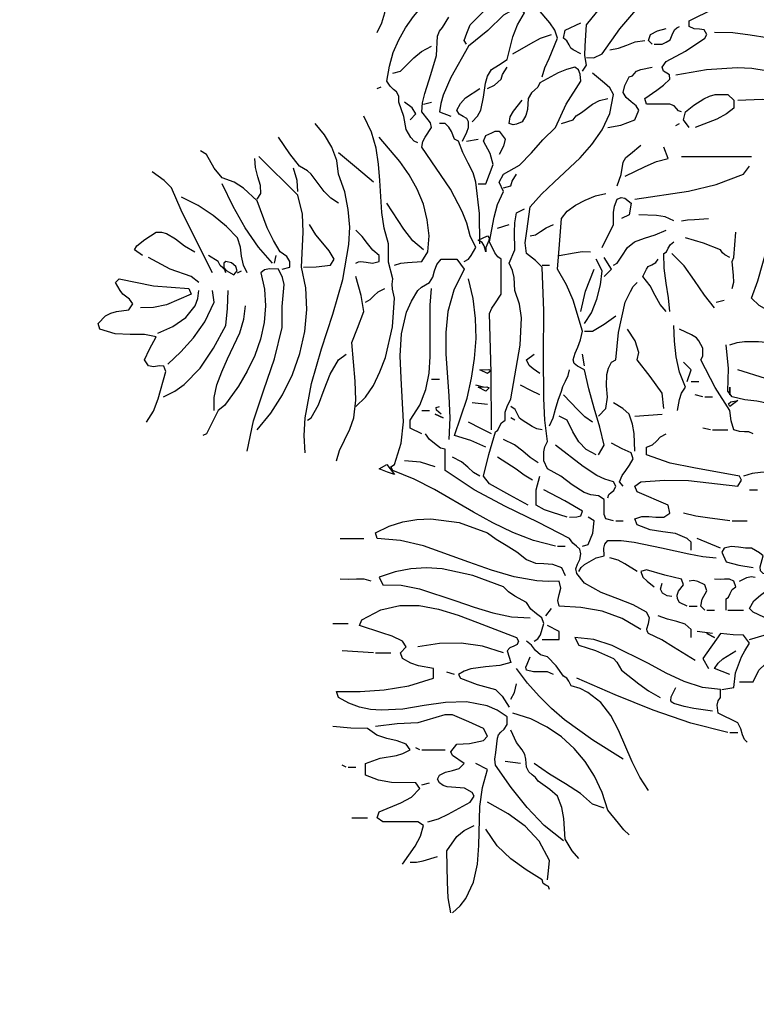
# Model space of a CAD drawing. Units: millimetres. Extents: x -15394 to -11092, y 89278 to 89915.
# Drawn here: x -11653 to -11651, y 89411 to 89413 of the extents above; entities that cross this region are included whole.
import ezdxf

# ---------------------------------------------------------------- set-up
doc = ezdxf.new("R2010")
doc.units = ezdxf.units.MM
doc.header["$LTSCALE"] = 0.5
doc.linetypes.add('DGN Style 5', pattern=[201.641517, 86.417793, -115.223724])
doc.layers.add('c0d', color=72, linetype='Continuous')
doc.layers.add('hatch', color=253, linetype='Continuous', lineweight=9)
doc.layers.add('wall1', color=161, linetype='Continuous', lineweight=40)
pattern_1 = [(75, (-32.49353, -7.60607), (-0.19318516526, 0.051763809), []), (75, (-32.49007, -7.60407), (-0.19318516526, 0.051763809), [])]

# ---------------------------------------------------------------- blocks, each defined once
blk = doc.blocks.new('darkht')
at = {"layer": 'c0d', "linetype": 'Continuous'}
for points in [[(-0.4591, 0.4128), (-0.4538, 0.4307), (-0.4451, 0.449), (-0.4287, 0.4886), (-0.434, 0.5045), (-0.4436, 0.5185), (-0.4668, 0.5456), (-0.4634, 0.561), (-0.4398, 0.59), (-0.4152, 0.617), (-0.365, 0.6701), (-0.3162, 0.7276), (-0.2935, 0.7599), (-0.2728, 0.7961), (-0.265, 0.8256), (-0.2655, 0.8574), (-0.2587, 0.8806), (-0.2544, 0.9052), (-0.2462, 0.9559)], [(-0.3794, 0.4239), (-0.3717, 0.4355), (-0.3751, 0.4548), (-0.3746, 0.4736), (-0.3717, 0.5151), (-0.3215, 0.5774), (-0.2655, 0.6368), (-0.2418, 0.6996), (-0.2221, 0.7623), (-0.1931, 0.8874)], [(-0.3717, 0.4505), (-0.3577, 0.45), (-0.3413, 0.4582), (-0.3065, 0.5069), (-0.2674, 0.5528), (-0.2293, 0.6006), (-0.1969, 0.6556), (-0.1844, 0.6865), (-0.167, 0.7174), (-0.1506, 0.7498), (-0.14, 0.785), (-0.1516, 0.8077), (-0.1588, 0.8116)], [(-0.6116, 0.0512), (-0.6034, 0.0556), (-0.5977, 0.0628), (-0.589, 0.0782), (-0.6001, 0.1009), (-0.6068, 0.126), (-0.6155, 0.1492), (-0.6387, 0.1927), (-0.6947, 0.2752), (-0.6927, 0.2858), (-0.6879, 0.2945), (-0.6759, 0.3134), (-0.6778, 0.3225), (-0.6826, 0.3288), (-0.6947, 0.3443), (-0.6932, 0.3621), (-0.6889, 0.38), (-0.6768, 0.4172), (-0.6657, 0.4548), (-0.6643, 0.4925), (-0.6599, 0.5021), (-0.6541, 0.5098), (-0.6416, 0.5301)], [(-0.7029, 0.2834), (-0.7101, 0.2868), (-0.7164, 0.294), (-0.7256, 0.3095), (-0.7299, 0.3351), (-0.7401, 0.3631), (-0.7401, 0.3747), (-0.7444, 0.3834), (-0.7502, 0.3882), (-0.757, 0.3945), (-0.7632, 0.4046), (-0.7584, 0.4336), (-0.7507, 0.4606), (-0.7401, 0.4857), (-0.7265, 0.5089), (-0.7111, 0.5311), (-0.6932, 0.5523), (-0.6532, 0.5909), (-0.6488, 0.6107), (-0.6396, 0.6296), (-0.6305, 0.6498), (-0.6261, 0.6711)], [(-0.7826, 0.4997), (-0.7729, 0.5185), (-0.7676, 0.5383), (-0.7671, 0.5798), (-0.7743, 0.5837), (-0.7961, 0.5769), (-0.8086, 0.5716), (-0.8207, 0.5644)], [(-0.6073, 0.477), (-0.6116, 0.4843), (-0.6068, 0.4987), (-0.6001, 0.5151), (-0.5696, 0.5451), (-0.5537, 0.5625), (-0.5392, 0.5837)], [(-0.1858, 0.3443), (-0.1916, 0.3462), (-0.1955, 0.3505), (-0.1999, 0.3558), (-0.2085, 0.3592), (-0.2539, 0.3592), (-0.2573, 0.3703), (-0.2341, 0.3867), (-0.2206, 0.3964), (-0.2085, 0.4085), (-0.209, 0.4167), (-0.2143, 0.42), (-0.2206, 0.4239), (-0.2235, 0.4316), (-0.2158, 0.4427), (-0.1776, 0.463), (-0.14, 0.4886), (-0.1361, 0.4958), (-0.1414, 0.505), (-0.1501, 0.5065), (-0.1608, 0.5069), (-0.1704, 0.5113), (-0.1704, 0.5229), (-0.1212, 0.5465)], [(-0.5962, 0.3249), (-0.5856, 0.3356), (-0.5793, 0.3476), (-0.574, 0.3732), (-0.5701, 0.4007), (-0.5658, 0.4142), (-0.5581, 0.4273), (-0.5441, 0.436), (-0.5276, 0.4471), (-0.5165, 0.491), (-0.5074, 0.5147), (-0.4934, 0.5383), (-0.505, 0.5456), (-0.5185, 0.5427), (-0.5349, 0.534), (-0.5653, 0.5036), (-0.6034, 0.4731), (-0.6377, 0.4114), (-0.6527, 0.3771), (-0.6575, 0.3607), (-0.6604, 0.3443), (-0.6377, 0.336)], [(-0.3828, 0.4582), (-0.3983, 0.4659), (-0.4026, 0.4688), (-0.406, 0.4756), (-0.4103, 0.4833), (-0.4171, 0.4886), (-0.4137, 0.5041), (-0.3828, 0.5185)], [(-0.2428, 0.477), (-0.25, 0.4843), (-0.2462, 0.4958), (-0.2327, 0.5031), (-0.2158, 0.5074)], [(-0.239, 0.477), (-0.2235, 0.477), (-0.2158, 0.4809), (-0.2076, 0.4852), (-0.2037, 0.4949), (-0.1994, 0.505), (-0.195, 0.5089), (-0.1892, 0.5113)], [(-0.5165, 0.4582), (-0.4813, 0.4785), (-0.462, 0.4886), (-0.4407, 0.4958)], [(-0.3259, 0.4659), (-0.3094, 0.4688), (-0.293, 0.4751), (-0.2761, 0.4813), (-0.2573, 0.4843)], [(0.0768, 0.4471), (0.0618, 0.4553), (0.0488, 0.4664), (0.0348, 0.4785), (0.0154, 0.4886), (-0.0178, 0.4896), (-0.0511, 0.4944), (-0.0849, 0.4992), (-0.1207, 0.4997)], [(-0.7516, 0.42), (-0.7367, 0.4239), (-0.7106, 0.45), (-0.6952, 0.4625), (-0.6759, 0.4731)], [(-0.5658, 0.3901), (-0.5523, 0.3964), (-0.5392, 0.4085), (-0.5363, 0.4172), (-0.5276, 0.4316)], [(-0.5581, -0.279), (-0.5585, -0.1665), (-0.5619, -0.0511), (-0.5576, -0.0405), (-0.5518, -0.0318), (-0.5392, -0.013), (-0.5392, 0.0556), (-0.546, 0.0599), (-0.5518, 0.0676), (-0.5619, 0.0893), (-0.5532, 0.1376), (-0.5465, 0.1627), (-0.5349, 0.1883), (-0.5431, 0.2067), (-0.5349, 0.2221), (-0.5035, 0.24), (-0.4799, 0.2636), (-0.4576, 0.2892), (-0.4325, 0.3134), (-0.4118, 0.3592), (-0.3828, 0.4046), (-0.3843, 0.4181), (-0.3876, 0.4263), (-0.3944, 0.4316), (-0.4108, 0.4273), (-0.4272, 0.4205), (-0.4634, 0.4012), (-0.4673, 0.3925), (-0.4731, 0.3872), (-0.4794, 0.3814), (-0.4861, 0.3703), (-0.4876, 0.3491), (-0.491, 0.337), (-0.4977, 0.3249), (-0.5093, 0.3201), (-0.5156, 0.3187), (-0.5238, 0.3216), (-0.5214, 0.3346), (-0.5151, 0.3457), (-0.4977, 0.3669)], [(-0.3297, 0.3134), (-0.3046, 0.3182), (-0.2771, 0.3288), (-0.2689, 0.3476), (-0.2747, 0.3558), (-0.2843, 0.3636), (-0.294, 0.3723), (-0.2998, 0.3819), (-0.2969, 0.3959), (-0.2882, 0.4128), (-0.2819, 0.4147), (-0.2781, 0.4186), (-0.2737, 0.4239), (-0.2655, 0.4273), (-0.2428, 0.4316)], [(0.2322, 0.3288), (0.2139, 0.336), (0.195, 0.3409), (0.1579, 0.3443), (0.1197, 0.3418), (0.0801, 0.336), (0.0685, 0.3413), (0.0599, 0.3491), (0.0521, 0.3583), (0.0425, 0.3669), (0.0444, 0.3756), (0.041, 0.3848), (0.0367, 0.3945), (0.0343, 0.4046), (0.0082, 0.4172), (-0.0193, 0.4249), (-0.0473, 0.4292), (-0.0767, 0.4307), (-0.1366, 0.4263), (-0.1969, 0.4162)], [(-0.3186, -0.4576), (-0.3341, -0.4537), (-0.3369, -0.445), (-0.3369, -0.4359), (-0.3374, -0.4156), (-0.3485, -0.4084), (-0.3635, -0.4064), (-0.3765, -0.4021), (-0.3997, -0.3871), (-0.4224, -0.3697), (-0.448, -0.3553), (-0.4552, -0.3398), (-0.4557, -0.3219), (-0.4538, -0.3123), (-0.448, -0.3017), (-0.4533, -0.2601), (-0.4557, -0.2177), (-0.4562, -0.1322), (-0.4552, -0.0458), (-0.4591, 0.0401), (-0.4717, 0.0531), (-0.4895, 0.0667), (-0.4919, 0.0874), (-0.489, 0.1106), (-0.4823, 0.1579), (-0.4601, 0.183), (-0.4354, 0.2062), (-0.3843, 0.254), (-0.3611, 0.28), (-0.3413, 0.309), (-0.3263, 0.3413), (-0.3186, 0.3785), (-0.3259, 0.3911), (-0.3365, 0.4007), (-0.3601, 0.42)], [(-0.7826, 0.3901), (-0.7743, 0.3935)], [(-0.615, 0.2868), (-0.6068, 0.3042), (-0.6034, 0.3138), (-0.6034, 0.3249), (-0.6063, 0.3312), (-0.6136, 0.3351), (-0.6213, 0.3394), (-0.6261, 0.3476), (-0.6189, 0.3607), (-0.6092, 0.3718), (-0.5807, 0.3901)], [(-0.421, 0.3216), (-0.3983, 0.3288), (-0.392, 0.3365), (-0.3818, 0.3428), (-0.3601, 0.3592), (-0.3466, 0.3665), (-0.3297, 0.3703)], [(-0.1704, 0.3134), (-0.1815, 0.3288), (-0.1776, 0.3443), (-0.1612, 0.3573), (-0.1419, 0.3698), (-0.1308, 0.3751), (-0.1192, 0.3785), (-0.0946, 0.3785), (-0.083, 0.3669), (-0.083, 0.3515), (-0.0975, 0.3404), (-0.1163, 0.3298), (-0.1588, 0.3134)], [(-0.0753, 0.3669), (-0.0275, 0.3694), (0.0232, 0.3669)], [(-0.7174, 0.3288), (-0.7063, 0.3404), (-0.7135, 0.352), (-0.729, 0.3631)], [(-0.6913, 0.3592), (-0.6759, 0.3631)], [(-0.8241, -0.2331), (-0.8052, -0.2148), (-0.7898, -0.1921), (-0.7768, -0.1655), (-0.7661, -0.137), (-0.7526, -0.0772), (-0.7483, -0.0212), (-0.7526, -0.0033), (-0.7531, 0.0063), (-0.7516, 0.0169), (-0.7598, 0.0498), (-0.7598, 0.0855), (-0.7685, 0.1159), (-0.7734, 0.1468), (-0.7772, 0.2095), (-0.7796, 0.2414), (-0.7845, 0.2728), (-0.7936, 0.3047), (-0.8086, 0.336)], [(-0.9235, -0.3244), (-0.9254, -0.2901), (-0.9235, -0.2558), (-0.9114, -0.1882), (-0.8916, -0.1202), (-0.8694, -0.0526), (-0.8497, 0.0155), (-0.8381, 0.084), (-0.8361, 0.1183), (-0.839, 0.1526), (-0.8458, 0.1874), (-0.8583, 0.2221), (-0.8617, 0.2487), (-0.8714, 0.2747), (-0.8854, 0.2994), (-0.9037, 0.3216)], [(-0.5807, 0.0855), (-0.5817, 0.1449), (-0.589, 0.2067), (-0.5943, 0.2245), (-0.6039, 0.2438), (-0.6145, 0.2646), (-0.6228, 0.2868), (-0.6305, 0.2907), (-0.6368, 0.3056), (-0.6421, 0.3143), (-0.6493, 0.3216), (-0.6604, 0.3216)], [(-0.1969, 0.3177), (-0.1892, 0.3216)], [(-0.8583, 0.1651), (-0.8733, 0.1753), (-0.8863, 0.1878), (-0.9119, 0.2221), (-0.9192, 0.2284), (-0.9346, 0.2376), (-0.9539, 0.2617), (-0.9761, 0.2945)], [(-0.7483, 0.044), (-0.7362, 0.0478), (-0.7227, 0.0488), (-0.6947, 0.0512), (-0.6831, 0.07), (-0.6807, 0.1014), (-0.6841, 0.1328), (-0.6918, 0.1632), (-0.7039, 0.1927), (-0.7193, 0.2207), (-0.7376, 0.2472), (-0.7787, 0.2945)], [(-0.6073, 0.2868), (-0.5846, 0.2907)], [(-0.5846, 0.2033), (-0.5692, 0.2033), (-0.5547, 0.2409), (-0.5609, 0.2627), (-0.5735, 0.2868), (-0.5692, 0.2979), (-0.5576, 0.3032), (-0.5508, 0.3061), (-0.5431, 0.3061), (-0.5315, 0.2907), (-0.5344, 0.2771), (-0.5431, 0.2607)], [(-0.3114, 0.1994), (-0.3041, 0.2211), (-0.2998, 0.2453), (-0.2945, 0.2549), (-0.2853, 0.2622), (-0.2655, 0.2791)], [(-0.2959, 0.2183), (-0.2568, 0.2371), (-0.2346, 0.2472), (-0.2119, 0.2525), (-0.2201, 0.2752)], [(-0.9689, 0.0358), (-0.9534, 0.0401), (-0.9534, 0.0512), (-0.9597, 0.0609), (-0.9723, 0.07), (-0.9858, 0.0922), (-0.9978, 0.1169), (-1.0176, 0.1695), (-1.0447, 0.1946), (-1.063, 0.2067), (-1.0862, 0.2149), (-1.1017, 0.2337), (-1.1171, 0.2607), (-1.1287, 0.268)], [(-1.0176, 0.1729), (-1.0104, 0.184), (-1.0109, 0.1999), (-1.0162, 0.2168), (-1.021, 0.2351), (-1.022, 0.2525)], [(-1.0176, -0.279), (-0.9906, -0.2466), (-0.9679, -0.2104), (-0.9486, -0.1708), (-0.9341, -0.1293), (-0.9245, -0.0864), (-0.9206, -0.0434), (-0.9225, -0.0009), (-0.9307, 0.0401), (-0.9274, 0.1087), (-0.9288, 0.1439), (-0.938, 0.1806), (-1.0143, 0.2564)], [(-0.7898, 0.2067), (-0.8226, 0.2342), (-0.8583, 0.2636)], [(-0.1858, 0.2564), (-0.0483, 0.2564)], [(-0.938, 0.1883), (-0.939, 0.2095), (-0.9462, 0.2337)], [(-0.2771, 0.1729), (-0.1718, 0.1888), (-0.1178, 0.2018), (-0.0637, 0.2221), (-0.0521, 0.2376)], [(-1.1055, 0.0285), (-1.1456, 0.1091), (-1.1664, 0.1516), (-1.1857, 0.1956), (-1.2001, 0.2095), (-1.2238, 0.2265)], [(-0.5349, 0.1956), (-0.5204, 0.1994), (-0.5175, 0.2081), (-0.5088, 0.2221)], [(-0.9877, 0.0474), (-1.0152, 0.0792), (-1.0413, 0.1169), (-1.065, 0.1589), (-1.0862, 0.2033)], [(-1.0374, 0.0285), (-1.0447, 0.044), (-1.0481, 0.0614), (-1.0505, 0.0792), (-1.0563, 0.0971), (-1.078, 0.1198), (-1.1041, 0.141), (-1.1335, 0.1608), (-1.1659, 0.1767)], [(-0.3485, -0.3282), (-0.3374, -0.3094), (-0.3456, -0.2741), (-0.3567, -0.2365), (-0.3674, -0.1988), (-0.3756, -0.1612), (-0.3896, -0.1544), (-0.3958, -0.1491), (-0.3983, -0.1419), (-0.3939, -0.1288), (-0.3886, -0.1168), (-0.3833, -0.1028), (-0.3794, -0.0854), (-0.3983, -0.0246), (-0.4113, 0.0053), (-0.4287, 0.0358), (-0.4248, 0.084), (-0.421, 0.1352), (-0.4098, 0.1497), (-0.3934, 0.1613), (-0.3746, 0.1714), (-0.3543, 0.1796), (-0.3341, 0.184)], [(-0.3413, 0.0782), (-0.3186, 0.1236), (-0.3191, 0.1468), (-0.3172, 0.1594), (-0.3114, 0.1729), (-0.3041, 0.1762), (-0.2964, 0.1748), (-0.2843, 0.1651), (-0.2882, 0.1424), (-0.3031, 0.1352)], [(-0.6913, 0.0739), (-0.7121, 0.0913), (-0.7299, 0.114), (-0.7632, 0.1651)], [(-0.4861, -0.4267), (-0.5223, -0.4074), (-0.5619, -0.3852), (-0.5735, -0.3697), (-0.5634, -0.3277), (-0.5503, -0.2828), (-0.546, -0.2799), (-0.5426, -0.2727), (-0.5383, -0.2655), (-0.5315, -0.2601), (-0.5315, -0.2447), (-0.5272, -0.2331), (-0.5204, -0.2186), (-0.502, -0.1134), (-0.4996, -0.0598), (-0.5035, -0.0328), (-0.5122, -0.0057), (-0.5136, 0.0194), (-0.517, 0.0334), (-0.5238, 0.0474), (-0.5122, 0.0739), (-0.5132, 0.1087), (-0.5127, 0.127), (-0.5088, 0.1463), (-0.4934, 0.154)], [(-0.2003, 0.1309), (-0.2177, 0.1386), (-0.2346, 0.141), (-0.2689, 0.1424)], [(-0.1858, 0.1309), (-0.1738, 0.1328), (-0.1603, 0.1333), (-0.1323, 0.1352)], [(-0.9269, 0.0401), (-0.9018, 0.0406), (-0.8738, 0.044), (-0.8665, 0.0556), (-0.8767, 0.0715), (-0.8892, 0.0865), (-0.9028, 0.1033), (-0.9153, 0.1236)], [(-0.5465, 0.1159), (-0.5238, 0.1236)], [(-0.4823, 0.1009), (-0.4717, 0.1033), (-0.462, 0.1096), (-0.4509, 0.1169), (-0.4364, 0.1236)], [(-0.0183, -0.0439), (-0.0333, -0.0352), (-0.0483, -0.0212), (-0.0357, 0.0131), (-0.026, 0.0474), (-0.0067, 0.1159)], [(-1.2426, 0.0628), (-1.2581, 0.0739), (-1.2537, 0.0816), (-1.2378, 0.0937), (-1.2156, 0.1082), (-1.205, 0.1087), (-1.1953, 0.1058), (-1.1779, 0.0951), (-1.1601, 0.0816), (-1.1398, 0.07)], [(-0.8241, 0.0474), (-0.8192, 0.0502), (-0.8144, 0.0512), (-0.8038, 0.0493), (-0.7917, 0.0474), (-0.7787, 0.0512), (-0.7787, 0.0628), (-0.7908, 0.0729), (-0.8014, 0.086), (-0.8115, 0.1), (-0.8241, 0.1125)], [(-0.5692, 0.07), (-0.5725, 0.0816), (-0.5764, 0.0884), (-0.5846, 0.0927), (-0.5658, 0.1009), (-0.5624, 0.0976), (-0.5634, 0.0922), (-0.5692, 0.0782), (-0.5692, 0.07)], [(-0.3186, 0.044), (-0.3114, 0.0474), (-0.3027, 0.0614), (-0.2916, 0.0782), (-0.2776, 0.0893), (-0.2583, 0.0966), (-0.237, 0.1033), (-0.2158, 0.1125)], [(-0.0907, 0.0585), (-0.1004, 0.0638), (-0.1052, 0.0676), (-0.1091, 0.0739), (-0.1424, 0.0869), (-0.1776, 0.0971)], [(-0.0864, -0.0019), (-0.083, 0.0102), (-0.0835, 0.0232), (-0.0864, 0.0512), (-0.083, 0.0585), (-0.0791, 0.1082)], [(-0.2085, -0.0473), (-0.2109, -0.0202), (-0.2158, 0.0083), (-0.2196, 0.0377), (-0.2201, 0.0667), (-0.2148, 0.0696), (-0.2114, 0.0768), (-0.2071, 0.084), (-0.2003, 0.0893)], [(-1.1321, 0.0097), (-1.147, 0.0213), (-1.1881, 0.0358), (-1.231, 0.0585)], [(-1.079, 0.0285), (-1.0809, 0.0348), (-1.0852, 0.0387), (-1.0901, 0.043), (-1.0944, 0.0512), (-1.1132, 0.0628)], [(-0.9839, 0.0474), (-0.9805, 0.0628)], [(-0.4253, 0.0628), (-0.3958, 0.0681), (-0.3804, 0.0705), (-0.364, 0.07)], [(-0.3374, 0.0213), (-0.3225, 0.0358), (-0.3374, 0.0585)], [(-0.1207, -0.04), (-0.1405, -0.0154), (-0.1598, 0.0136), (-0.1805, 0.0425), (-0.2047, 0.0667)], [(-1.0828, 0.0474), (-1.0828, 0.0387), (-1.0785, 0.0334), (-1.0635, 0.0247), (-1.0572, 0.0324), (-1.0597, 0.0411), (-1.0679, 0.0483), (-1.079, 0.0512), (-1.0828, 0.0474)], [(-0.4325, -0.5073), (-0.4755, -0.4958), (-0.5161, -0.4803), (-0.5552, -0.4615), (-0.5933, -0.4402), (-0.6701, -0.3963), (-0.7101, -0.376), (-0.7516, -0.3586), (-0.7555, -0.3514), (-0.7483, -0.347), (-0.7352, -0.3055), (-0.7309, -0.2631), (-0.7352, -0.1776), (-0.7372, -0.1341), (-0.7347, -0.0912), (-0.7246, -0.0482), (-0.715, -0.027), (-0.7029, -0.0057), (-0.6956, 0.0005), (-0.6797, 0.0097), (-0.6734, 0.0203), (-0.6696, 0.0329), (-0.6652, 0.0449), (-0.657, 0.0556), (-0.6261, 0.0556), (-0.6116, 0.0358), (-0.6319, -0.0053), (-0.6435, -0.0468), (-0.6478, -0.0883), (-0.6478, -0.1298), (-0.6416, -0.2133), (-0.6396, -0.2558), (-0.6416, -0.2983)], [(-0.4591, 0.044), (-0.4441, 0.044)], [(-0.3756, -0.0709), (-0.362, -0.0497), (-0.3514, -0.0231), (-0.3442, 0.0053), (-0.3413, 0.0324), (-0.3529, 0.0556)], [(-0.2158, -0.0473), (-0.2274, -0.0333), (-0.237, -0.0159), (-0.2472, 0.0029), (-0.2616, 0.0213), (-0.2539, 0.0358), (-0.251, 0.0411), (-0.2438, 0.0444), (-0.236, 0.0488), (-0.2312, 0.0556)], [(-1.0374, -0.321), (-1.0249, -0.2611), (-1.0046, -0.2008), (-0.9834, -0.1399), (-0.9689, -0.0782), (-0.9684, -0.0376), (-0.965, 0.0058), (-0.9679, 0.0194), (-0.9761, 0.0358), (-0.9935, 0.0367), (-1.0032, 0.0348), (-1.0104, 0.0285), (-1.0032, -0.0033), (-1.0012, -0.0357), (-1.0041, -0.0685), (-1.0114, -0.1014), (-1.022, -0.1332), (-1.037, -0.1641), (-1.0543, -0.1935), (-1.0746, -0.2215), (-1.0819, -0.2312), (-1.0944, -0.2413), (-1.1171, -0.2867), (-1.1243, -0.2901)], [(-1.0563, 0.0285), (-1.0486, 0.0324)], [(-0.8622, -0.3398), (-0.8564, -0.3195), (-0.8463, -0.2993), (-0.8361, -0.278), (-0.8279, -0.2558), (-0.8245, -0.2206), (-0.8255, -0.1834), (-0.8323, -0.1081), (-0.8207, -0.0796), (-0.8086, -0.0473), (-0.8134, -0.0159), (-0.8241, 0.0213)], [(-0.3828, -0.0473), (-0.3741, -0.0072), (-0.3567, 0.0358)], [(-1.2349, -0.264), (-1.2209, -0.2423), (-1.2117, -0.2186), (-1.1967, -0.1646), (-1.2006, -0.1544), (-1.2093, -0.1535), (-1.2209, -0.1554), (-1.231, -0.1535), (-1.2383, -0.1419), (-1.2286, -0.1211), (-1.2156, -0.097), (-1.2388, -0.0922), (-1.2668, -0.0922), (-1.2962, -0.0907), (-1.3261, -0.082), (-1.3295, -0.0709), (-1.315, -0.0555), (-1.3049, -0.0502), (-1.2933, -0.0468), (-1.2692, -0.0439), (-1.2614, -0.0323), (-1.2682, -0.0227), (-1.2808, -0.013), (-1.2866, -0.0057), (-1.2952, 0.0097), (-1.288, 0.0169), (-1.2209, 0.0034), (-1.1514, -0.0019), (-1.147, -0.013), (-1.1953, -0.0338), (-1.2209, -0.0395), (-1.2465, -0.04)], [(-0.5692, -0.3128), (-0.5986, -0.3002), (-0.6305, -0.2901), (-0.6059, -0.2167), (-0.5972, -0.1781), (-0.5914, -0.1395), (-0.5885, -0.0999), (-0.5894, -0.0608), (-0.5943, -0.0217), (-0.6034, 0.0169)], [(-0.3485, -0.2524), (-0.3341, -0.237), (-0.3307, -0.2148), (-0.3326, -0.193), (-0.3321, -0.1704), (-0.3287, -0.1583), (-0.3225, -0.1462), (-0.3143, -0.1419), (-0.3094, -0.0883), (-0.2959, -0.0285), (-0.2858, -0.0082), (-0.28, 0.002), (-0.2728, 0.0097)], [(-1.2122, -0.0893), (-1.1832, -0.0762), (-1.1576, -0.0588), (-1.1393, -0.0357), (-1.134, -0.0217), (-1.1321, -0.0057)], [(-1.2011, -0.2143), (-1.1794, -0.2032), (-1.161, -0.1902), (-1.1296, -0.1583), (-1.1036, -0.1192), (-1.079, -0.0743), (-1.0756, -0.0415), (-1.0746, -0.0057)], [(-1.1929, -0.1501), (-1.1673, -0.1259), (-1.1427, -0.0989), (-1.1205, -0.0671), (-1.1017, -0.0285), (-1.1055, -0.0057)], [(-0.8052, -0.0285), (-0.7961, -0.0236), (-0.7888, -0.0164), (-0.7801, -0.0087), (-0.7671, -0.0019)], [(-0.6947, -0.2867), (-0.7174, -0.2756), (-0.7174, -0.2601), (-0.6985, -0.2307), (-0.6869, -0.1998), (-0.6807, -0.1679), (-0.6783, -0.1351), (-0.6787, -0.0685), (-0.6783, -0.0347), (-0.6759, -0.0019)], [(-1.1017, -0.2413), (-1.1021, -0.2157), (-1.0968, -0.1906), (-1.0872, -0.1651), (-1.0756, -0.1399), (-1.0519, -0.0888), (-1.0437, -0.0622), (-1.0408, -0.0357)], [(-0.1173, -0.0285), (-0.1018, -0.0246)], [(-0.3756, -0.0854), (-0.3601, -0.0854), (-0.3374, -0.0719), (-0.3143, -0.0555)], [(-0.1931, -0.2413), (-0.1897, -0.2196), (-0.1858, -0.207), (-0.1776, -0.1955), (-0.1892, -0.166), (-0.196, -0.1361), (-0.1994, -0.1052), (-0.2003, -0.0743)], [(-0.2201, -0.237), (-0.2235, -0.207), (-0.2467, -0.1742), (-0.2728, -0.1419), (-0.2689, -0.1274), (-0.2761, -0.1047), (-0.2916, -0.082)], [(-0.0449, -0.2867), (-0.0536, -0.2833), (-0.0623, -0.2828), (-0.0719, -0.2824), (-0.083, -0.279), (-0.0883, -0.2611), (-0.0907, -0.2413), (-0.1192, -0.1959), (-0.1477, -0.1419), (-0.1434, -0.1346), (-0.1434, -0.1192), (-0.1516, -0.1047), (-0.1564, -0.0989), (-0.1661, -0.0931), (-0.1892, -0.082)], [(0.0044, -0.3055), (-0.0092, -0.3036), (-0.0169, -0.2988), (-0.0222, -0.2901), (-0.0183, -0.2809), (-0.013, -0.2741), (0.0044, -0.264), (0.0116, -0.2486), (0.0044, -0.237), (-0.0159, -0.2273), (-0.0381, -0.223), (-0.0613, -0.2201), (-0.0864, -0.2143), (-0.0946, -0.2032), (-0.0936, -0.1588), (-0.098, -0.1124)], [(-0.0907, -0.1124), (-0.0763, -0.1081), (-0.0623, -0.1057), (-0.0347, -0.1062), (-0.0067, -0.1086), (0.0232, -0.1081)], [(-0.9192, -0.2601), (-0.9119, -0.2558), (-0.8974, -0.2302), (-0.8863, -0.2003), (-0.8743, -0.1699), (-0.8583, -0.1419), (-0.8434, -0.1308)], [(-0.4634, -0.1689), (-0.4765, -0.1597), (-0.4842, -0.153), (-0.4895, -0.1419), (-0.4745, -0.1308)], [(-0.3756, -0.1535), (-0.3794, -0.1308)], [(-0.1743, -0.1844), (-0.1665, -0.1612), (-0.1815, -0.1462)], [(-0.5658, -0.1689), (-0.5807, -0.1612), (-0.5634, -0.1607), (-0.559, -0.1626), (-0.5658, -0.1689)], [(-0.4441, -0.2713), (-0.4374, -0.2558), (-0.4325, -0.2384), (-0.4277, -0.2206), (-0.421, -0.2032), (-0.4185, -0.194), (-0.4132, -0.1834), (-0.4079, -0.1723), (-0.4055, -0.1612)], [(0.0309, -0.1877), (-0.0207, -0.1786), (-0.0753, -0.1612)], [(-0.6759, -0.18), (-0.6604, -0.18)], [(-0.5735, -0.1955), (-0.589, -0.1916)], [(-0.4634, -0.2104), (-0.4808, -0.2022), (-0.5011, -0.1916)], [(-0.1665, -0.1844), (-0.1516, -0.1844)], [(-0.5692, -0.2032), (-0.5846, -0.1955), (-0.5672, -0.195), (-0.5624, -0.1969), (-0.5692, -0.2032)], [(-0.3601, -0.264), (-0.3751, -0.2534), (-0.3886, -0.2399), (-0.4171, -0.2104)], [(-0.1434, -0.2143), (-0.1588, -0.2104)], [(-0.0907, -0.1955), (-0.0907, -0.2104), (-0.0907, -0.1955)], [(-0.5658, -0.2297), (-0.5962, -0.2259)], [(-0.2771, -0.321), (-0.2785, -0.2862), (-0.2819, -0.2679), (-0.2882, -0.2486), (-0.3003, -0.237), (-0.3186, -0.2259)], [(-0.14, -0.2143), (-0.1245, -0.2143)], [(-0.0907, -0.2331), (-0.0932, -0.2278), (-0.0888, -0.2244), (-0.0753, -0.2215), (-0.0907, -0.2331)], [(-0.6947, -0.2413), (-0.6797, -0.2413)], [(-0.6532, -0.2558), (-0.6686, -0.2486), (-0.6532, -0.2558)], [(-0.657, -0.2486), (-0.6657, -0.2408), (-0.6667, -0.2355), (-0.6604, -0.2331)], [(-0.4591, -0.279), (-0.4692, -0.2771), (-0.4784, -0.2722), (-0.4977, -0.2601), (-0.5035, -0.2563), (-0.5074, -0.2481), (-0.5117, -0.2389), (-0.5204, -0.2331)], [(-0.2771, -0.2524), (-0.2235, -0.2486)], [(-0.5581, -0.2867), (-0.5793, -0.2766), (-0.6034, -0.264)], [(-0.5122, -0.2601), (-0.5204, -0.2558)], [(-0.3529, -0.3282), (-0.3722, -0.3176), (-0.3867, -0.3026), (-0.3988, -0.2833), (-0.4098, -0.2601), (-0.4253, -0.2524)], [(-0.1588, -0.7313), (-0.2013, -0.7048), (-0.224, -0.6908), (-0.25, -0.6782), (-0.253, -0.6739), (-0.2534, -0.6691), (-0.2505, -0.6589), (-0.2486, -0.6478), (-0.2539, -0.6362), (-0.28, -0.6218), (-0.3104, -0.6106), (-0.3432, -0.5981), (-0.3756, -0.5793), (-0.391, -0.5604), (-0.3925, -0.5517), (-0.3896, -0.5426), (-0.3852, -0.5329), (-0.3828, -0.5223), (-0.3852, -0.5131), (-0.3915, -0.5073), (-0.3988, -0.5011), (-0.4055, -0.4919), (-0.4673, -0.46), (-0.5305, -0.4296), (-0.5919, -0.3968), (-0.6493, -0.3586), (-0.6493, -0.3171), (-0.658, -0.3152), (-0.6643, -0.3104), (-0.6797, -0.2983), (-0.6874, -0.2867)], [(-0.1665, -0.5146), (-0.1665, -0.4991), (-0.1743, -0.4919), (-0.1974, -0.4822), (-0.2221, -0.4788), (-0.2472, -0.475), (-0.2728, -0.4653), (-0.2771, -0.4537), (-0.2631, -0.4489), (-0.2496, -0.4489), (-0.2356, -0.4504), (-0.2201, -0.4504), (-0.2085, -0.4422), (-0.2119, -0.4267), (-0.2728, -0.4006), (-0.2771, -0.3895), (-0.2655, -0.3813), (-0.2192, -0.3779), (-0.1718, -0.3784), (-0.0753, -0.3895), (-0.0676, -0.3779), (-0.0719, -0.3697), (-0.1612, -0.3538), (-0.2076, -0.3442), (-0.2539, -0.3282), (-0.2539, -0.3128), (-0.2423, -0.3084), (-0.2346, -0.3012), (-0.2269, -0.293), (-0.2158, -0.2867)], [(-0.1289, -0.279), (-0.1434, -0.2756)], [(-0.1245, -0.279), (-0.0946, -0.279)], [(-0.4668, -0.3437), (-0.4823, -0.3335), (-0.4967, -0.321), (-0.5132, -0.3084), (-0.5349, -0.2983)], [(-0.2998, -0.3895), (-0.307, -0.3813), (-0.3022, -0.3688), (-0.2949, -0.3586), (-0.2872, -0.3485), (-0.2805, -0.336), (-0.2843, -0.3244), (-0.3017, -0.3162), (-0.3225, -0.3055)], [(-0.3297, -0.4122), (-0.3278, -0.4059), (-0.3234, -0.4021), (-0.3181, -0.3977), (-0.3143, -0.3895), (-0.3186, -0.3813), (-0.336, -0.376), (-0.3514, -0.3688), (-0.3785, -0.3509), (-0.4325, -0.3094)], [(-0.7483, -0.3664), (-0.7618, -0.362), (-0.7787, -0.3553), (-0.7632, -0.347), (-0.7483, -0.3664)], [(-0.6686, -0.3514), (-0.6971, -0.3427), (-0.729, -0.3398)], [(-0.5807, -0.3697), (-0.5933, -0.3625), (-0.6044, -0.3524), (-0.617, -0.3417), (-0.6343, -0.3326)], [(-0.4779, -0.3779), (-0.4943, -0.3678), (-0.5098, -0.3562), (-0.5465, -0.3326)], [(0.0044, -0.4084), (-0.0106, -0.404), (-0.014, -0.3968), (-0.013, -0.3905), (-0.0101, -0.3857), (-0.0024, -0.3789), (0.0029, -0.3712), (0, -0.3586), (-0.0145, -0.362), (-0.0304, -0.363), (-0.0468, -0.3644), (-0.0637, -0.3697)], [(-0.4098, -0.4504), (-0.4388, -0.4412), (-0.4543, -0.4359), (-0.4707, -0.4267), (-0.4707, -0.3968), (-0.4634, -0.3697)], [(-0.4055, -0.4504), (-0.391, -0.4499), (-0.3828, -0.4475), (-0.3794, -0.4383), (-0.4142, -0.418), (-0.4552, -0.3968)], [(-0.0521, -0.3968), (-0.0367, -0.3968)], [(-0.0907, -0.4576), (-0.1347, -0.4513), (-0.1574, -0.4484), (-0.1815, -0.4422)], [(-0.2655, -0.6705), (-0.3017, -0.6488), (-0.3413, -0.6348), (-0.3828, -0.6271), (-0.4253, -0.6246), (-0.4282, -0.6135), (-0.4253, -0.602), (-0.4219, -0.5894), (-0.4253, -0.5759), (-0.447, -0.5764), (-0.4692, -0.5749), (-0.5136, -0.5672), (-0.5581, -0.5542), (-0.6025, -0.5382), (-0.6918, -0.5064), (-0.7367, -0.4958), (-0.7826, -0.4919), (-0.7859, -0.4808), (-0.7589, -0.4682), (-0.7319, -0.4595), (-0.7043, -0.4547), (-0.6773, -0.4533), (-0.6218, -0.4605), (-0.5658, -0.4808), (-0.5489, -0.4933), (-0.5291, -0.5054), (-0.5083, -0.5179), (-0.4895, -0.5334), (-0.4721, -0.5402), (-0.4552, -0.5411), (-0.4383, -0.5421), (-0.421, -0.5489), (-0.4137, -0.5643)], [(-0.3794, -0.5073), (-0.3683, -0.5035), (-0.3596, -0.4817), (-0.3567, -0.4576), (-0.3683, -0.4504)], [(-0.3143, -0.4576), (-0.2998, -0.4576)], [(-0.0864, -0.4576), (-0.0565, -0.4576)], [(-0.855, -0.4919), (-0.8086, -0.4919)], [(-0.3867, -0.5566), (-0.3823, -0.5489), (-0.3756, -0.5431), (-0.3529, -0.53), (-0.3374, -0.5261), (-0.3379, -0.5112), (-0.336, -0.503), (-0.3297, -0.4962), (-0.3036, -0.4962), (-0.2781, -0.4991), (-0.2249, -0.5102), (-0.1709, -0.5223), (-0.1438, -0.5271), (-0.1173, -0.53)], [(-0.1091, -0.5107), (-0.155, -0.4919)], [(-0.4287, -0.5073), (-0.4137, -0.5073)], [(-0.0067, -0.6517), (-0.0241, -0.6464), (-0.0449, -0.6362), (-0.0521, -0.629), (-0.0434, -0.6145), (-0.0304, -0.6034), (-0.0159, -0.5918), (-0.0034, -0.5759), (-0.0106, -0.5643), (-0.0256, -0.5604), (-0.0304, -0.5556), (-0.0314, -0.5474), (-0.0256, -0.5261), (-0.0323, -0.5199), (-0.0483, -0.5107), (-0.0603, -0.5112), (-0.0738, -0.5093), (-0.0879, -0.5078), (-0.1018, -0.5107), (-0.1062, -0.5189), (-0.098, -0.5377), (-0.0729, -0.5445), (-0.0449, -0.5489)], [(-0.0521, -0.6898), (-0.0232, -0.6816), (0.0082, -0.6744), (0.0116, -0.6473), (0.0227, -0.6333), (0.0372, -0.6222), (0.0521, -0.6106), (0.0652, -0.5947), (0.0628, -0.586), (0.0579, -0.5768), (0.0536, -0.5672), (0.0536, -0.5566), (0.071, -0.5377), (0.0879, -0.5107)], [(-0.2728, -0.5566), (-0.2964, -0.5416), (-0.3099, -0.5344), (-0.3259, -0.53)], [(-0.4745, -0.6932), (-0.4673, -0.6884), (-0.462, -0.6807), (-0.4552, -0.6589), (-0.4596, -0.6478), (-0.4697, -0.6396), (-0.4808, -0.6304), (-0.4895, -0.6174), (-0.5122, -0.6048), (-0.5248, -0.5966), (-0.5349, -0.587), (-0.5947, -0.5648), (-0.6551, -0.5517), (-0.6855, -0.5498), (-0.7164, -0.5513), (-0.7473, -0.5571), (-0.7787, -0.5677), (-0.771, -0.5831), (-0.7352, -0.5836), (-0.6995, -0.5904), (-0.6281, -0.614), (-0.5919, -0.6266), (-0.5556, -0.6377), (-0.519, -0.6454), (-0.4823, -0.6473)], [(-0.1743, -0.6246), (-0.1892, -0.6174), (-0.1931, -0.6102), (-0.1941, -0.6029), (-0.1916, -0.5952), (-0.1815, -0.5831), (-0.1858, -0.5715), (-0.2182, -0.5638), (-0.2539, -0.5532), (-0.2655, -0.5566), (-0.2616, -0.5677), (-0.253, -0.5759), (-0.239, -0.587)], [(-0.7941, -0.5759), (-0.8081, -0.572), (-0.8231, -0.572), (-0.8381, -0.5725), (-0.855, -0.5715)], [(-0.14, -0.6328), (-0.1477, -0.6246), (-0.1448, -0.6111), (-0.1361, -0.5947), (-0.14, -0.5831), (-0.1535, -0.5764), (-0.1617, -0.5744), (-0.1704, -0.5759)], [(-0.098, -0.6328), (-0.098, -0.6102), (-0.0936, -0.6073), (-0.0903, -0.6), (-0.0859, -0.5918), (-0.0791, -0.587), (-0.083, -0.5759), (-0.0917, -0.572), (-0.1009, -0.572), (-0.11, -0.5725), (-0.1207, -0.5715)], [(-0.0719, -0.5759), (-0.0574, -0.5686), (-0.0492, -0.5667), (-0.041, -0.5677)], [(-0.2047, -0.6058), (-0.2139, -0.6044), (-0.2225, -0.5995), (-0.2264, -0.5913), (-0.2235, -0.5793)], [(-0.4171, -1.0847), (-0.4547, -1.0543), (-0.488, -1.0191), (-0.5194, -0.98), (-0.5503, -0.9365), (-0.5513, -0.9244), (-0.5499, -0.9114), (-0.5465, -0.8834), (-0.5445, -0.8766), (-0.5397, -0.8718), (-0.5334, -0.866), (-0.5276, -0.8568), (-0.5276, -0.8419), (-0.547, -0.8288), (-0.5667, -0.8202), (-0.6073, -0.8124), (-0.6483, -0.8134), (-0.6903, -0.8197), (-0.7323, -0.8264), (-0.7748, -0.8288), (-0.7956, -0.8269), (-0.8168, -0.8226), (-0.8376, -0.8149), (-0.8583, -0.8037), (-0.8622, -0.7922), (-0.8159, -0.7917), (-0.7685, -0.7888), (-0.7203, -0.7806), (-0.672, -0.7656), (-0.672, -0.7468), (-0.701, -0.7415), (-0.7164, -0.7366), (-0.7328, -0.7275), (-0.7367, -0.7159), (-0.7256, -0.7043), (-0.7328, -0.6932), (-0.7531, -0.6835), (-0.7734, -0.6768), (-0.8168, -0.6628), (-0.8125, -0.6517), (-0.7753, -0.6319), (-0.7381, -0.6232), (-0.7, -0.6232), (-0.6623, -0.6304), (-0.6237, -0.642), (-0.5856, -0.6565), (-0.5088, -0.686), (-0.505, -0.6932), (-0.5078, -0.6995), (-0.5146, -0.7028), (-0.5223, -0.7062), (-0.5276, -0.7125), (-0.5204, -0.7352), (-0.5421, -0.741), (-0.5701, -0.7439), (-0.5986, -0.7478), (-0.6116, -0.7521), (-0.6228, -0.7584), (-0.6189, -0.7656), (-0.5861, -0.7782), (-0.5503, -0.7883), (-0.5373, -0.8009), (-0.5238, -0.8226)], [(-0.4519, -0.6439), (-0.4407, -0.629)], [(-0.1704, -0.6246), (-0.155, -0.6246)], [(-0.1361, -0.6328), (-0.1207, -0.6328)], [(-0.0946, -0.6328), (-0.0637, -0.6328)], [(-0.1665, -0.686), (-0.1665, -0.6705), (-0.1781, -0.6599), (-0.1945, -0.6546), (-0.2129, -0.6502), (-0.2312, -0.6439)], [(-0.8694, -0.6589), (-0.8395, -0.6589)], [(-0.4591, -0.6898), (-0.4253, -0.6898), (-0.4253, -0.6744), (-0.448, -0.6628)], [(-0.1245, -0.6782), (-0.155, -0.6744)], [(-0.0719, -0.7729), (-0.0449, -0.7729), (-0.0338, -0.7502), (-0.0077, -0.7255), (0.027, -0.7014), (0.0381, -0.686), (0.0232, -0.6705)], [(-0.25, -0.9862), (-0.2674, -0.9597), (-0.2824, -0.9297), (-0.3089, -0.868), (-0.3244, -0.839), (-0.3437, -0.8134), (-0.3693, -0.7936), (-0.3843, -0.7859), (-0.4021, -0.7811), (-0.4065, -0.7714), (-0.4103, -0.7656), (-0.4171, -0.7617), (-0.4311, -0.7415), (-0.448, -0.7241), (-0.462, -0.7202), (-0.4717, -0.7115), (-0.4799, -0.7014), (-0.4895, -0.6932)], [(-0.0565, -0.8911), (-0.0623, -0.8858), (-0.0656, -0.8766), (-0.069, -0.8651), (-0.0753, -0.8535), (-0.1134, -0.8342), (-0.1158, -0.8187), (-0.1139, -0.8105), (-0.1091, -0.8037), (-0.1091, -0.7883), (-0.1443, -0.7839), (-0.1801, -0.7724), (-0.2153, -0.756), (-0.2505, -0.7371), (-0.3215, -0.7019), (-0.3577, -0.6903), (-0.3944, -0.686), (-0.3867, -0.7014), (-0.3539, -0.7115), (-0.3186, -0.7275), (-0.3123, -0.7342), (-0.3031, -0.7502), (-0.2694, -0.7767), (-0.2505, -0.7907), (-0.2274, -0.8037)], [(-0.1062, -0.7883), (-0.083, -0.7844), (-0.0796, -0.7555), (-0.0676, -0.7241), (-0.0613, -0.712), (-0.0521, -0.697), (-0.0637, -0.6816), (-0.084, -0.6811), (-0.1091, -0.6782), (-0.1434, -0.7275), (-0.1323, -0.7468)], [(-0.1207, -0.686), (-0.1361, -0.6782), (-0.1207, -0.686)], [(-0.7898, -0.7159), (-0.8511, -0.7125)], [(-0.5349, -0.7159), (-0.5759, -0.7028), (-0.6179, -0.6975), (-0.6604, -0.698), (-0.7029, -0.7043)], [(-0.0907, -0.7584), (-0.1207, -0.7468), (-0.1139, -0.7366), (-0.1043, -0.728), (-0.0791, -0.7125)], [(-0.7859, -0.7159), (-0.7555, -0.7159)], [(-0.4364, -0.7584), (-0.4485, -0.7535), (-0.4615, -0.7531), (-0.4755, -0.7531), (-0.4895, -0.7502), (-0.4905, -0.7444), (-0.4885, -0.7386), (-0.4823, -0.7241)], [(-0.2998, -0.9249), (-0.3596, -0.8873), (-0.4152, -0.8472), (-0.4407, -0.825), (-0.4649, -0.8013), (-0.4876, -0.7753), (-0.5088, -0.7468)], [(-0.6305, -0.7584), (-0.6459, -0.754)], [(-0.0946, -0.8723), (-0.167, -0.854), (-0.2409, -0.8288), (-0.3157, -0.7984), (-0.391, -0.7656)], [(-0.5204, -0.8071), (-0.5132, -0.7936), (-0.5088, -0.7767)], [(-0.1245, -0.8308), (-0.1612, -0.8255), (-0.1805, -0.8216), (-0.2003, -0.8153), (-0.2047, -0.8129), (-0.2066, -0.81), (-0.2056, -0.8023), (-0.1969, -0.7844)], [(-0.6831, -1.0471), (-0.6623, -1.0417), (-0.643, -1.0321), (-0.6001, -1.0089), (-0.5919, -0.9973), (-0.5962, -0.9901), (-0.6112, -0.9814), (-0.6281, -0.9804), (-0.645, -0.979), (-0.6527, -0.9761), (-0.6604, -0.9708), (-0.6643, -0.9635), (-0.6604, -0.9558), (-0.6483, -0.95), (-0.6348, -0.9471), (-0.6218, -0.9428), (-0.6116, -0.9331), (-0.6343, -0.9177), (-0.6377, -0.9104), (-0.6261, -0.895), (-0.601, -0.894), (-0.5735, -0.8877), (-0.5658, -0.8795), (-0.5735, -0.8646), (-0.6025, -0.8511), (-0.6343, -0.838), (-0.6498, -0.838), (-0.6672, -0.8428), (-0.7029, -0.8535), (-0.743, -0.8554), (-0.7859, -0.8607)], [(-0.2882, -1.0731), (-0.2988, -1.063), (-0.3089, -1.05), (-0.3297, -1.0244), (-0.3413, -0.9896), (-0.3563, -0.9582), (-0.3746, -0.9293), (-0.3958, -0.9037), (-0.421, -0.881), (-0.4489, -0.8617), (-0.4808, -0.8458), (-0.5165, -0.8342)], [(-0.7328, -1.1301), (-0.7077, -1.0948), (-0.6971, -1.0755), (-0.6913, -1.0543), (-0.7029, -1.0471), (-0.771, -1.0471), (-0.7826, -1.0393), (-0.7787, -1.0277), (-0.7357, -1.0104), (-0.715, -0.9988), (-0.6985, -0.9819), (-0.7063, -0.9708), (-0.7541, -0.9703), (-0.7796, -0.966), (-0.8052, -0.9558), (-0.8052, -0.9331), (-0.7763, -0.9225), (-0.7444, -0.9177), (-0.7323, -0.9133), (-0.7174, -0.9066), (-0.7256, -0.895), (-0.7434, -0.8887), (-0.7632, -0.8839), (-0.783, -0.8776), (-0.8014, -0.8646), (-0.8342, -0.8641), (-0.8694, -0.8607)], [(-0.3867, -1.119), (-0.4002, -1.1045), (-0.4137, -1.0813), (-0.4166, -1.0408), (-0.4205, -1.0195), (-0.4287, -0.9973), (-0.4436, -0.9838), (-0.4668, -0.9674), (-0.4717, -0.9606), (-0.4784, -0.9553), (-0.4852, -0.9495), (-0.4895, -0.9404), (-0.4905, -0.9249), (-0.4929, -0.9153), (-0.4977, -0.9066), (-0.5088, -0.8916), (-0.5204, -0.868)], [(-0.0907, -0.8723), (-0.0753, -0.8723)], [(-0.6985, -0.9066), (-0.7063, -0.9022)], [(-0.6947, -0.9066), (-0.6493, -0.9066)], [(-0.8434, -0.9404), (-0.8511, -0.9365)], [(-0.8395, -0.9404), (-0.8241, -0.9404)], [(-0.6343, -1.2257), (-0.6198, -1.2122), (-0.6087, -1.1977), (-0.5933, -1.1658), (-0.5856, -1.1306), (-0.5827, -1.0939), (-0.5807, -1.0171), (-0.5759, -0.98), (-0.5658, -0.9447), (-0.589, -0.9331)], [(-0.5011, -0.9331), (-0.5315, -0.9293)], [(-0.3374, -1.0205), (-0.3601, -1.0128), (-0.3838, -0.9916), (-0.4128, -0.9727), (-0.4441, -0.9539), (-0.4745, -0.9331)], [(-0.6947, -0.9746), (-0.6797, -0.9708)], [(-0.448, -1.161), (-0.4461, -1.1436), (-0.4441, -1.1229), (-0.4644, -1.0852), (-0.4919, -1.0557), (-0.5257, -1.0316), (-0.5658, -1.0089)], [(-0.8323, -1.0393), (-0.8014, -1.0393)], [(-0.6377, -1.2257), (-0.643, -1.1962), (-0.6445, -1.1658), (-0.6459, -1.104), (-0.6261, -1.076), (-0.6116, -1.0644), (-0.5919, -1.0543)], [(-0.4441, -1.1798), (-0.4465, -1.174), (-0.4514, -1.1716), (-0.4567, -1.1682), (-0.4591, -1.161), (-0.49, -1.1412), (-0.5199, -1.12), (-0.547, -1.0944), (-0.5692, -1.062)], [(-0.7174, -1.1267), (-0.7053, -1.1267), (-0.6923, -1.1238), (-0.6643, -1.1156)]]:
    blk.add_lwpolyline(points, dxfattribs=at)

msp = doc.modelspace()

# ---------------------------------------------------------------- hatches: boundary and pattern name
at = {"layer": 'hatch', "linetype": 'Continuous', "ltscale": 5}
h = msp.add_hatch(dxfattribs=at)
h.set_pattern_fill('JIS_LC_20', color=256, scale=0.01, angle=30, style=0)
h.set_pattern_definition(pattern_1)
h.paths.add_polyline_path([(-11678.1778, 89416.845, 0.007272), (-11679.1174, 89416.0158), (-11678.892, 89415.8535)], flags=17)
h.paths.add_polyline_path([(-11678.0511, 89416.8499), (-11678.1168, 89416.8972, 0.000466), (-11678.1778, 89416.845), (-11678.892, 89415.8535), (-11678.8108, 89415.795)], flags=17)
h.paths.add_polyline_path([(-11676.9962, 89416.0901), (-11677.0773, 89416.1486), (-11677.8371, 89415.0937), (-11677.7559, 89415.0353)], flags=17)
h.paths.add_polyline_path([(-11635.5066, 89405.5887), (-11634.5099, 89407.3167), (-11634.1634, 89407.1169), (-11635.1621, 89405.3854, -0.022542), (-11633.7367, 89404.4332), (-11633.8518, 89404.2696, 0.092001), (-11640.0339, 89407.2614), (-11641.5165, 89400.9711), (-11641.4192, 89400.9482), (-11641.4651, 89400.7535), (-11641.5624, 89400.7764), (-11641.5879, 89400.6682), (-11641.7834, 89400.7105), (-11641.4163, 89402.2681), (-11643.1683, 89402.6811), (-11643.7491, 89400.217), (-11643.0678, 89400.0564), (-11643.0907, 89399.9591), (-11643.9667, 89400.1655), (-11643.9437, 89400.2629), (-11643.8464, 89400.2399), (-11643.2427, 89402.8013), (-11642.8534, 89402.7096), (-11642.8304, 89402.8069), (-11642.7331, 89402.784), (-11642.756, 89402.6866), (-11641.3934, 89402.3655), (-11641.0493, 89403.8255), (-11642.4119, 89404.1466), (-11642.5496, 89403.5626), (-11642.6469, 89403.5856), (-11642.4632, 89404.3648), (-11642.366, 89404.3413), (-11642.389, 89404.244), (-11641.0263, 89403.9228), (-11640.6822, 89405.3828), (-11642.0449, 89405.704), (-11642.1825, 89405.12), (-11642.2797, 89405.1435), (-11642.0963, 89405.9216), (-11641.999, 89405.8986), (-11642.0219, 89405.8013), (-11640.6593, 89405.4801), (-11640.2272, 89407.3133, 0.005292), (-11640.6136, 89407.4103), (-11640.567, 89407.6048, -0.011007), (-11639.7572, 89407.3916, -0.040132), (-11636.9038, 89406.3185, -0.020727)])
h.paths.add_polyline_path([(-11641.6923, 89407.6359, 0.006708), (-11642.1905, 89407.7181), (-11642.1597, 89407.9157, -0.012121), (-11641.2516, 89407.7557), (-11641.2902, 89407.5595, 0.004106), (-11641.5937, 89407.618), (-11641.8155, 89406.6773), (-11641.9128, 89406.7002)])
h.paths.add_polyline_path([(-11640.4459, 89400.7188), (-11640.4918, 89400.5241), (-11637.3971, 89399.7947), (-11637.3512, 89399.9894)])
h.paths.add_polyline_path([(-11641.7494, 89399.9832), (-11641.943, 89400.0337), (-11641.9971, 89399.8041), (-11642.0944, 89399.827), (-11642.1174, 89399.7297), (-11642.02, 89399.7067), (-11642.4788, 89397.7601), (-11642.2842, 89397.7142)])
h.paths.add_polyline_path([(-11628.4775, 89401.7858), (-11628.6888, 89402.1255), (-11632.0855, 89400.0131), (-11631.8743, 89399.6735)])
h.paths.add_polyline_path([(-11629.1718, 89408.1276), (-11629.3301, 89408.2593), (-11629.6822, 89407.8363, 0.083861), (-11636.6832, 89411.8322), (-11636.7521, 89411.6444, -0.086009), (-11629.6511, 89407.5512)])
h.paths.add_polyline_path([(-11628.2127, 89409.2809), (-11628.3706, 89409.4118), (-11628.0187, 89409.8346, 0.126814), (-11640.1548, 89415.4666), (-11640.7521, 89412.9325, -0.022818), (-11638.599, 89412.4453), (-11638.6519, 89412.2524, 0.02502), (-11640.9954, 89412.7719), (-11640.3519, 89415.5021, 0.03919), (-11644.5272, 89415.9058, 0.125917), (-11657.4574, 89412.8448), (-11656.8756, 89411.9042), (-11657.0457, 89411.799), (-11657.74, 89412.9215, -0.016453), (-11656.1466, 89413.707, -0.285375), (-11627.8908, 89409.9883), (-11626.9247, 89411.1488), (-11626.7678, 89411.0183)])
h.paths.add_polyline_path([(-11621.8313, 89416.9545, 0.018407), (-11623.9421, 89418.5841), (-11624.0366, 89418.457, -0.000003), (-11624.0362, 89418.4567, 0.000003), (-11624.0366, 89418.457), (-11624.0615, 89418.4235, -0.017045), (-11622.1133, 89416.9283), (-11622.1773, 89416.8515, -0.000004), (-11622.1768, 89416.8511, 0.000004), (-11622.1773, 89416.8515), (-11623.0794, 89415.7678), (-11622.9248, 89415.6395)])
h.paths.add_polyline_path([(-11633.4696, 89424.0744), (-11633.8463, 89423.0414), (-11633.94, 89423.0766), (-11633.9913, 89422.9357), (-11633.7105, 89422.83), (-11633.3536, 89423.8087, -0.016251), (-11630.8118, 89422.6344), (-11630.7931, 89422.6716), (-11630.7931, 89422.6716), (-11630.7931, 89422.6716), (-11630.7221, 89422.8131, 0.017467)])
h.paths.add_polyline_path([(-11635.5212, 89424.8701, 0.015168), (-11638.0181, 89425.6816), (-11638.0609, 89425.5291, -0.000002), (-11638.0605, 89425.529, 0.000002), (-11638.0609, 89425.5291), (-11638.0722, 89425.489, -0.013995), (-11635.7771, 89424.7489), (-11636.1306, 89423.7641), (-11635.8501, 89423.6556), (-11635.7993, 89423.7968), (-11635.8933, 89423.8332)])
h.paths.add_polyline_path([(-11645.8813, 89427.0031, 0.037357), (-11652.3084, 89427.1598), (-11652.3109, 89427.2014), (-11652.3109, 89427.2014), (-11652.3109, 89427.2014), (-11652.3204, 89427.3595, -0.037368), (-11645.8615, 89427.2021)])
h.paths.add_polyline_path([(-11660.1844, 89426.0277), (-11660.1941, 89426.0682), (-11660.1941, 89426.0682), (-11660.1941, 89426.0682), (-11660.231, 89426.2222, 0.03011), (-11665.2137, 89424.7057), (-11665.1422, 89424.5189, -0.030098)])
h.paths.add_polyline_path([(-11672.3142, 89421.0714), (-11672.4171, 89421.2429, 0.019311), (-11675.2143, 89419.4136), (-11675.0924, 89419.2549, -0.019268)])
h.paths.add_polyline_path([(-11679.1174, 89416.0158, -0.018402), (-11676.6943, 89418.0601), (-11676.8175, 89418.2176, 0.019828), (-11679.434, 89415.9974), (-11679.2683, 89415.878), (-11679.3268, 89415.7969), (-11679.1645, 89415.68), (-11679.106, 89415.7612), (-11675.286, 89413.0099), (-11675.1692, 89413.1722)])
h = msp.add_hatch(dxfattribs=at)
h.set_pattern_fill('JIS_LC_20', color=256, scale=0.01, angle=30, style=0)
h.set_pattern_definition(pattern_1)
h.paths.add_polyline_path([(-11666.4221, 89409.5544), (-11666.4821, 89409.4744), (-11664.3939, 89407.9067, -0.000934), (-11664.3236, 89407.9789)])
h.paths.add_polyline_path([(-11667.3569, 89410.1311), (-11667.2805, 89410.0738), (-11667.2221, 89410.155), (-11667.3784, 89410.2723), (-11669.9499, 89406.702), (-11669.8687, 89406.6435)])
h.paths.add_polyline_path([(-11662.3785, 89409.5214), (-11662.5081, 89409.6737, 0.004055), (-11662.8393, 89409.3872), (-11662.9058, 89409.4618), (-11663.0551, 89409.3287), (-11662.989, 89409.2546, 0.012131), (-11663.9449, 89408.3589, 0.009936), (-11664.6947, 89407.5914), (-11664.5489, 89407.4545, -0.02798)])
h.paths.add_polyline_path([(-11664.0316, 89410.7232), (-11664.1808, 89410.59), (-11663.7209, 89410.0747), (-11663.5717, 89410.2079)])
h.paths.add_polyline_path([(-11659.8045, 89411.6968, 0.017451), (-11661.3437, 89410.6101), (-11661.2227, 89410.4509, -0.015536), (-11659.8662, 89411.4164), (-11659.2388, 89410.4019), (-11659.0687, 89410.5071)])
h.paths.add_polyline_path([(-11652.948, 89406.1709), (-11653.0369, 89406.3501, 0.004536), (-11653.3484, 89406.2015), (-11653.7141, 89406.7927), (-11653.8842, 89406.6875), (-11653.5285, 89406.1125, 0.006591), (-11653.9737, 89405.8818), (-11651.1972, 89401.3929), (-11651.0271, 89401.4981), (-11653.691, 89405.8049, -0.011002)])
h.paths.add_polyline_path([(-11647.438, 89404.4375, -0.000001), (-11647.4379, 89404.4375, 0.01915), (-11648.6037, 89404.2064), (-11647.4314, 89402.3111), (-11648.1265, 89401.8812), (-11647.3901, 89400.6905), (-11647.305, 89400.7431), (-11647.2524, 89400.6581), (-11648.8414, 89399.6753), (-11648.894, 89399.7603), (-11647.4751, 89400.6379), (-11648.2116, 89401.8286), (-11650.3959, 89400.4775), (-11649.6594, 89399.2869), (-11649.5744, 89399.3395), (-11649.5218, 89399.2544), (-11649.7769, 89399.0966), (-11650.6712, 89400.5424), (-11650.5011, 89400.6476), (-11650.4485, 89400.5626), (-11647.5691, 89402.3436), (-11650.5141, 89407.1049, 0.014861), (-11651.5734, 89406.7458), (-11651.6396, 89406.9346, -0.029957), (-11649.4617, 89407.5998), (-11649.4142, 89407.4056, 0.013775), (-11650.4151, 89407.1349), (-11649.6503, 89405.8985, -0.02671), (-11647.8339, 89406.2982), (-11647.8495, 89406.3969), (-11647.7507, 89406.4126), (-11647.5943, 89405.4249), (-11647.6931, 89405.4092), (-11647.8182, 89406.1994, 0.026279), (-11649.5955, 89405.8099), (-11648.6591, 89404.2959, -0.018078), (-11647.5523, 89404.5203), (-11647.568, 89404.6191), (-11647.4692, 89404.6347)])
h.paths.add_polyline_path([(-11647.8722, 89407.9121, 0.012093), (-11648.7781, 89407.7514), (-11648.7378, 89407.5555, -0.00925), (-11648.0528, 89407.681), (-11647.9746, 89407.1871), (-11647.8758, 89407.2027), (-11647.9541, 89407.6969, -0.001506), (-11647.8421, 89407.7143)])
h.paths.add_polyline_path([(-11646.8671, 89407.8371, 0.003861), (-11647.1561, 89407.8061), (-11647.179, 89408.0048, -0.014198), (-11646.103, 89408.0978), (-11646.0914, 89407.8981, 0.009008), (-11646.7675, 89407.8467), (-11646.7182, 89407.3492), (-11646.8177, 89407.3393)])
h.paths.add_polyline_path([(-11645.0076, 89407.9295, 0.005151), (-11645.3953, 89407.9255), (-11645.3995, 89408.1254, -0.014305), (-11644.3114, 89408.1169), (-11644.3187, 89407.9171, 0.007824), (-11644.9076, 89407.9293), (-11644.9153, 89406.5293, -0.021645), (-11643.4094, 89406.4564), (-11643.3726, 89406.8547), (-11643.2731, 89406.8455), (-11643.3282, 89406.2481), (-11643.4278, 89406.2573), (-11643.4186, 89406.3568, 0.021645), (-11644.9158, 89406.4293), (-11644.9252, 89404.7293, -0.021645), (-11643.5749, 89404.664), (-11643.5014, 89405.4606), (-11643.4018, 89405.4514), (-11643.4846, 89404.555, 0.027275), (-11645.1751, 89404.6286), (-11645.9161, 89401.4847), (-11646.1702, 89401.3275), (-11645.7794, 89400.6955), (-11644.9171, 89400.4923), (-11644.94, 89400.3949), (-11645.8426, 89400.6077), (-11646.2553, 89401.2749), (-11646.402, 89401.1841), (-11646.4546, 89401.2692), (-11646.3083, 89401.3596), (-11646.2557, 89401.2746), (-11646.1702, 89401.3275), (-11645.9836, 89401.4429), (-11646.0901, 89401.6151), (-11645.9705, 89401.6895), (-11645.2781, 89404.6271, 0.020395), (-11646.5416, 89404.5532), (-11646.5613, 89404.7518), (-11646.4618, 89404.7617), (-11646.4519, 89404.6623, -0.022871), (-11645.0252, 89404.7295), (-11645.0158, 89406.4295, 0.023186), (-11646.6196, 89406.354), (-11646.5407, 89405.5578), (-11646.6402, 89405.5479), (-11646.7388, 89406.5432), (-11646.6393, 89406.5531), (-11646.6295, 89406.4536, -0.023203), (-11645.0153, 89406.5295)])

# ---------------------------------------------------------------- linework, layer by layer
at = {"layer": 'wall1', "linetype": 'DGN Style 5', "ltscale": 10}
msp.add_arc((-11645.0111, 89389.1102), 27, 50.64768, 114.35736, dxfattribs=at)

# ---------------------------------------------------------------- block references
at = {"layer": 'c0d', "linetype": 'Continuous'}
msp.add_blockref('darkht', (-11651.1251, 89412.0001), dxfattribs=at)

doc.saveas('drawing.dxf')
